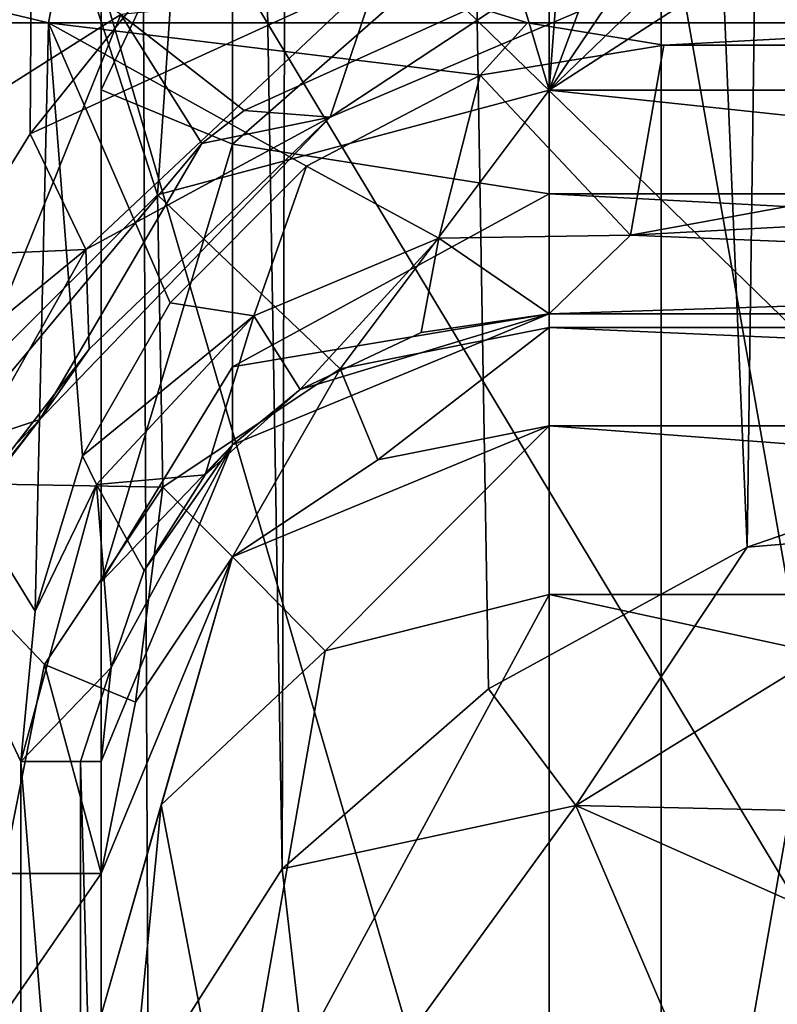
# Model space of a CAD drawing. Units: millimetres. Extents: x -70 to 70, y -74 to 71.
# Drawn here: x -7 to -4, y -52 to -48 of the extents above; entities that cross this region are included whole.
import ezdxf

# ---------------------------------------------------------------- set-up
doc = ezdxf.new("R2010")
doc.units = ezdxf.units.MM
doc.header["$LTSCALE"] = 65.185185
for name, color, linetype in [('1012', 7, 'CONTINUOUS'), ('1014', 7, 'CONTINUOUS'), ('1036', 7, 'CONTINUOUS'), ('1046', 7, 'CONTINUOUS'), ('1071', 7, 'CONTINUOUS'), ('1413', 7, 'CONTINUOUS'), ('1423', 7, 'CONTINUOUS'), ('1424', 7, 'CONTINUOUS'), ('1438', 7, 'CONTINUOUS'), ('1439', 7, 'CONTINUOUS'), ('1958', 7, 'CONTINUOUS'), ('1959', 7, 'CONTINUOUS'), ('1960', 7, 'CONTINUOUS'), ('1967', 7, 'CONTINUOUS'), ('1994', 7, 'CONTINUOUS'), ('2260', 7, 'CONTINUOUS'), ('2264', 7, 'CONTINUOUS'), ('852', 7, 'CONTINUOUS'), ('860', 7, 'CONTINUOUS'), ('863', 7, 'CONTINUOUS'), ('864', 7, 'CONTINUOUS'), ('865', 7, 'CONTINUOUS'), ('885', 7, 'CONTINUOUS'), ('889', 7, 'CONTINUOUS'), ('911', 7, 'CONTINUOUS'), ('912', 7, 'CONTINUOUS'), ('920', 7, 'CONTINUOUS'), ('921', 7, 'CONTINUOUS'), ('946', 7, 'CONTINUOUS'), ('947', 7, 'CONTINUOUS'), ('958', 7, 'CONTINUOUS'), ('965', 7, 'CONTINUOUS'), ('974', 7, 'CONTINUOUS'), ('977', 7, 'CONTINUOUS')]:
    doc.layers.add(name, color=color, linetype=linetype)

msp = doc.modelspace()

# ---------------------------------------------------------------- linework, layer by layer
at = {"layer": '1012', "color": 37, "linetype": 'Continuous'}
for points in [[(5, -47, -2.2141), (5, -48.4641, -0.75), (-5, -47, -2.2141), (5, -47, -2.2141)], [(-5, -47, -2.2141), (5, -48.4641, -0.75), (-5, -48.4641, -0.75), (-5, -47, -2.2141)], [(5, -49, 1.25), (-5, -49, 1.25), (-5, -48.4641, -0.75), (5, -49, 1.25)], [(5, -48.4641, -0.75), (5, -49, 1.25), (-5, -48.4641, -0.75), (5, -48.4641, -0.75)]]:
    msp.add_3dface(points, dxfattribs=at)
at = {"layer": '1014', "color": 37, "linetype": 'Continuous'}
for points in [[(-7, -47.9987, -3.9468), (-7, -45, -4.75), (-6.4142, -46.7549, -2.9867), (-7, -47.9987, -3.9468)], [(-7, -47.9987, -3.9468), (-6.4142, -46.7549, -2.9867), (-6.4142, -48.2426, -1.9926), (-7, -47.9987, -3.9468)], [(-6.4142, -46.7549, -2.9867), (-5, -47, -2.2141), (-6.4142, -48.2426, -1.9926), (-6.4142, -46.7549, -2.9867)], [(-5, -47, -2.2141), (-5, -48.4641, -0.75), (-6.4142, -48.2426, -1.9926), (-5, -47, -2.2141)], [(-7, -50.1968, -1.7487), (-7, -47.9987, -3.9468), (-6.4142, -48.2426, -1.9926), (-7, -50.1968, -1.7487)], [(-7, -50.1968, -1.7487), (-6.4142, -48.2426, -1.9926), (-6.4142, -49.2367, -0.5049), (-7, -50.1968, -1.7487)], [(-6.4142, -48.2426, -1.9926), (-5, -48.4641, -0.75), (-6.4142, -49.2367, -0.5049), (-6.4142, -48.2426, -1.9926)], [(-5, -48.4641, -0.75), (-5, -49, 1.25), (-6.4142, -49.2367, -0.5049), (-5, -48.4641, -0.75)], [(-5, -49, 1.25), (-6.4142, -49.5858, 1.25), (-6.4142, -49.2367, -0.5049), (-5, -49, 1.25)], [(-6.4142, -49.5858, 1.25), (-7, -50.1968, -1.7487), (-6.4142, -49.2367, -0.5049), (-6.4142, -49.5858, 1.25)], [(-7, -51, 1.25), (-7, -50.1968, -1.7487), (-6.4142, -49.5858, 1.25), (-7, -51, 1.25)]]:
    msp.add_3dface(points, dxfattribs=at)
at = {"layer": '1036', "color": 37, "linetype": 'Continuous'}
for points in [[(-2.8104, -49.5935, -13.911), (-4.1154, -50.0421, -13.1625), (-2.8341, -49.9348, -13.8726), (-2.8104, -49.5935, -13.911)], [(-2.8341, -49.9348, -13.8726), (-4.1154, -50.0421, -13.1625), (-4.881, -51.1969, -12.3685), (-2.8341, -49.9348, -13.8726)], [(-2.3271, -51.2546, -13.2111), (-2.8341, -49.9348, -13.8726), (-4.881, -51.1969, -12.3685), (-2.3271, -51.2546, -13.2111)], [(-4.1154, -50.0421, -13.1625), (-5.2706, -50.6749, -12.1066), (-4.881, -51.1969, -12.3685), (-4.1154, -50.0421, -13.1625)], [(-5.2706, -50.6749, -12.1066), (-6.1923, -51.4797, -10.7642), (-4.881, -51.1969, -12.3685), (-5.2706, -50.6749, -12.1066)], [(-4.881, -51.1969, -12.3685), (-6.1923, -51.4797, -10.7642), (-6.0415, -52.7965, -10.4622), (-4.881, -51.1969, -12.3685)], [(-4.2262, -52.7262, -11.4573), (-4.881, -51.1969, -12.3685), (-6.0415, -52.7965, -10.4622), (-4.2262, -52.7262, -11.4573)], [(-4.2262, -52.7262, -11.4573), (-3.3692, -51.8681, -12.4799), (-4.881, -51.1969, -12.3685), (-4.2262, -52.7262, -11.4573)], [(-3.3692, -51.8681, -12.4799), (-2.3271, -51.2546, -13.2111), (-4.881, -51.1969, -12.3685), (-3.3692, -51.8681, -12.4799)], [(-6.1923, -51.4797, -10.7642), (-6.7913, -52.4191, -9.1965), (-6.0415, -52.7965, -10.4622), (-6.1923, -51.4797, -10.7642)]]:
    msp.add_3dface(points, dxfattribs=at)
at = {"layer": '1046', "color": 37, "linetype": 'Continuous'}
for points in [[(-8.5355, -48.6905, -20.0631), (-6.9134, -47.6627, -19.719), (-7.5356, -47.2389, -23.3233), (-8.5355, -48.6905, -20.0631)], [(-5, -47.4755, -19.107), (-6.9134, -47.6627, -19.719), (-6.3626, -48.0919, -18.1171), (-5, -47.4755, -19.107)], [(-6.9134, -47.6627, -19.719), (-8.5355, -48.6905, -20.0631), (-7.7003, -49.6138, -16.5873), (-6.9134, -47.6627, -19.719)], [(-6.5518, -48.2384, -17.9404), (-6.9134, -47.6627, -19.719), (-7.7003, -49.6138, -16.5873), (-6.5518, -48.2384, -17.9404)], [(-6.3626, -48.0919, -18.1171), (-6.9134, -47.6627, -19.719), (-6.5518, -48.2384, -17.9404), (-6.3626, -48.0919, -18.1171)]]:
    msp.add_3dface(points, dxfattribs=at)
at = {"layer": '1071', "color": 37, "linetype": 'Continuous'}
msp.add_3dface([(-8.9219, -47.8986, 19.9551), (-7.2638, -46.5418, 19.4989), (-9.4092, -47.662, 18.6838), (-8.9219, -47.8986, 19.9551)], dxfattribs=at)
at = {"layer": '1413', "color": 37, "linetype": 'Continuous'}
for points in [[(-5, -49.0607, -27.2796), (-5, -48, -27.7189), (5, -49.0607, -27.2796), (-5, -49.0607, -27.2796)], [(-5, -48, -27.7189), (5, -48, -27.7189), (5, -49.0607, -27.2796), (-5, -48, -27.7189)], [(5, -49.5, -26.2189), (-5, -49.5, -26.2189), (-5, -49.0607, -27.2796), (5, -49.5, -26.2189)], [(5, -49.5, -26.2189), (-5, -49.0607, -27.2796), (5, -49.0607, -27.2796), (5, -49.5, -26.2189)]]:
    msp.add_3dface(points, dxfattribs=at)
at = {"layer": '1423', "color": 37, "linetype": 'Continuous'}
for points in [[(-7, -51.5, -26.2189), (-7, -52.1382, -26.2189), (-7.4393, -52.1382, -27.2796), (-7, -51.5, -26.2189)], [(-7.4393, -51.5, -27.2796), (-7, -51.5, -26.2189), (-7.4393, -52.1382, -27.2796), (-7.4393, -51.5, -27.2796)]]:
    msp.add_3dface(points, dxfattribs=at)
at = {"layer": '1424', "color": 37, "linetype": 'Continuous'}
for points in [[(-6.7492, -48.4685, -27.7189), (-5, -48, -27.7189), (-5.9335, -49.2463, -27.2796), (-6.7492, -48.4685, -27.7189)], [(-5.9335, -49.2463, -27.2796), (-5, -48, -27.7189), (-5, -49.0607, -27.2796), (-5.9335, -49.2463, -27.2796)], [(-8.0315, -49.7508, -27.7189), (-6.7492, -48.4685, -27.7189), (-6.7249, -49.7751, -27.2796), (-8.0315, -49.7508, -27.7189)], [(-6.7249, -49.7751, -27.2796), (-6.7492, -48.4685, -27.7189), (-5.9335, -49.2463, -27.2796), (-6.7249, -49.7751, -27.2796)], [(-5.7654, -49.6522, -26.2189), (-5.9335, -49.2463, -27.2796), (-5, -49.0607, -27.2796), (-5.7654, -49.6522, -26.2189)], [(-5, -49.5, -26.2189), (-5.7654, -49.6522, -26.2189), (-5, -49.0607, -27.2796), (-5, -49.5, -26.2189)], [(-6.4142, -50.0858, -26.2189), (-6.7249, -49.7751, -27.2796), (-5.9335, -49.2463, -27.2796), (-6.4142, -50.0858, -26.2189)], [(-5.7654, -49.6522, -26.2189), (-6.4142, -50.0858, -26.2189), (-5.9335, -49.2463, -27.2796), (-5.7654, -49.6522, -26.2189)], [(-7.4393, -51.5, -27.2796), (-8.0315, -49.7508, -27.7189), (-7.2537, -50.5665, -27.2796), (-7.4393, -51.5, -27.2796)], [(-7.2537, -50.5665, -27.2796), (-8.0315, -49.7508, -27.7189), (-6.7249, -49.7751, -27.2796), (-7.2537, -50.5665, -27.2796)], [(-6.8478, -50.7346, -26.2189), (-7.2537, -50.5665, -27.2796), (-6.7249, -49.7751, -27.2796), (-6.8478, -50.7346, -26.2189)], [(-6.4142, -50.0858, -26.2189), (-6.8478, -50.7346, -26.2189), (-6.7249, -49.7751, -27.2796), (-6.4142, -50.0858, -26.2189)], [(-7, -51.5, -26.2189), (-7.4393, -51.5, -27.2796), (-7.2537, -50.5665, -27.2796), (-7, -51.5, -26.2189)], [(-6.8478, -50.7346, -26.2189), (-7, -51.5, -26.2189), (-7.2537, -50.5665, -27.2796), (-6.8478, -50.7346, -26.2189)]]:
    msp.add_3dface(points, dxfattribs=at)
at = {"layer": '1438', "color": 37, "linetype": 'Continuous'}
for points in [[(-7.6543, -48.7383, -13.9352), (-7.317, -48.1962, -14.3163), (-7.0691, -48.7124, -14.7822), (-7.6543, -48.7383, -13.9352)], [(-8.1923, -49.6342, -13.2346), (-7.6543, -48.7383, -13.9352), (-7.0691, -48.7124, -14.7822), (-8.1923, -49.6342, -13.2346)], [(-8.0438, -50.4419, -13.9886), (-8.1923, -49.6342, -13.2346), (-7.0691, -48.7124, -14.7822), (-8.0438, -50.4419, -13.9886)], [(-7.0544, -49.1582, -15.3704), (-8.0438, -50.4419, -13.9886), (-7.0691, -48.7124, -14.7822), (-7.0544, -49.1582, -15.3704)], [(-7.2748, -49.4729, -16.0007), (-8.0438, -50.4419, -13.9886), (-7.0544, -49.1582, -15.3704), (-7.2748, -49.4729, -16.0007)], [(-7.9894, -50.2165, -15.8428), (-8.4506, -50.9986, -14.8646), (-7.2748, -49.4729, -16.0007), (-7.9894, -50.2165, -15.8428)], [(-8.4506, -50.9986, -14.8646), (-8.0438, -50.4419, -13.9886), (-7.2748, -49.4729, -16.0007), (-8.4506, -50.9986, -14.8646)], [(-7.7003, -49.6138, -16.5873), (-7.9894, -50.2165, -15.8428), (-7.2748, -49.4729, -16.0007), (-7.7003, -49.6138, -16.5873)]]:
    msp.add_3dface(points, dxfattribs=at)
at = {"layer": '1439', "color": 37, "linetype": 'Continuous'}
for points in [[(-7.317, -48.1962, -14.3163), (-5.9771, -46.5233, -15.5171), (-5.7658, -47.4856, -16.0729), (-7.317, -48.1962, -14.3163)], [(-7.0691, -48.7124, -14.7822), (-7.317, -48.1962, -14.3163), (-5.7658, -47.4856, -16.0729), (-7.0691, -48.7124, -14.7822)], [(-5.9785, -48.1217, -16.9744), (-7.0691, -48.7124, -14.7822), (-5.7658, -47.4856, -16.0729), (-5.9785, -48.1217, -16.9744)], [(-5, -47.4755, -19.107), (-6.3626, -48.0919, -18.1171), (-5.9785, -48.1217, -16.9744), (-5, -47.4755, -19.107)], [(-5, -47.4755, -19.107), (-5.9785, -48.1217, -16.9744), (-4.4814, -47.4845, -17.9789), (-5, -47.4755, -19.107)], [(-5.9785, -48.1217, -16.9744), (-5.7658, -47.4856, -16.0729), (-4.4814, -47.4845, -17.9789), (-5.9785, -48.1217, -16.9744)], [(-6.5518, -48.2384, -17.9404), (-7.2748, -49.4729, -16.0007), (-5.9785, -48.1217, -16.9744), (-6.5518, -48.2384, -17.9404)], [(-7.2748, -49.4729, -16.0007), (-7.0544, -49.1582, -15.3704), (-5.9785, -48.1217, -16.9744), (-7.2748, -49.4729, -16.0007)], [(-7.0544, -49.1582, -15.3704), (-7.0691, -48.7124, -14.7822), (-5.9785, -48.1217, -16.9744), (-7.0544, -49.1582, -15.3704)], [(-6.3626, -48.0919, -18.1171), (-6.5518, -48.2384, -17.9404), (-5.9785, -48.1217, -16.9744), (-6.3626, -48.0919, -18.1171)], [(-6.5518, -48.2384, -17.9404), (-7.7003, -49.6138, -16.5873), (-7.2748, -49.4729, -16.0007), (-6.5518, -48.2384, -17.9404)]]:
    msp.add_3dface(points, dxfattribs=at)
at = {"layer": '1958', "linetype": 'Continuous'}
for points in [[(-7.359, -51, 57.5103), (-7.359, -54.3, 57.5103), (-7.0934, -54.3, 57.1184), (-7.359, -51, 57.5103)], [(-7.0934, -51, 57.1184), (-7.359, -51, 57.5103), (-7.0934, -54.3, 57.1184), (-7.0934, -51, 57.1184)], [(-7, -54.3, 56.6543), (-7, -51, 56.6543), (-7.0934, -51, 57.1184), (-7, -54.3, 56.6543)], [(-7, -54.3, 56.6543), (-7.0934, -51, 57.1184), (-7.0934, -54.3, 57.1184), (-7, -54.3, 56.6543)]]:
    msp.add_3dface(points, dxfattribs=at)
at = {"layer": '1959', "linetype": 'Continuous'}
for points in [[(-4.4872, -47.8, 55.5071), (-5.3077, -47.9334, 55.9403), (-4.6374, -48.6485, 55.1893), (-4.4872, -47.8, 55.5071)], [(-5.3077, -47.9334, 55.9403), (-6.0837, -48.3403, 56.4421), (-5.4933, -48.6618, 55.8166), (-5.3077, -47.9334, 55.9403)], [(-5.3077, -47.9334, 55.9403), (-5.4933, -48.6618, 55.8166), (-4.6374, -48.6485, 55.1893), (-5.3077, -47.9334, 55.9403)], [(-6.0837, -48.3403, 56.4421), (-6.6925, -48.9502, 56.9092), (-6.3188, -49.0088, 56.5214), (-6.0837, -48.3403, 56.4421)], [(-6.0837, -48.3403, 56.4421), (-6.3188, -49.0088, 56.5214), (-5.4933, -48.6618, 55.8166), (-6.0837, -48.3403, 56.4421)], [(-5.4933, -48.6618, 55.8166), (-5, -49, 54.4222), (-4.6374, -48.6485, 55.1893), (-5.4933, -48.6618, 55.8166)], [(-6.3188, -49.0088, 56.5214), (-6.1121, -49.3377, 55.464), (-5.4933, -48.6618, 55.8166), (-6.3188, -49.0088, 56.5214)], [(-6.1121, -49.3377, 55.464), (-5.5712, -49.0833, 54.905), (-5.4933, -48.6618, 55.8166), (-6.1121, -49.3377, 55.464)], [(-5.5712, -49.0833, 54.905), (-5, -49, 54.4222), (-5.4933, -48.6618, 55.8166), (-5.5712, -49.0833, 54.905)], [(-6.6925, -48.9502, 56.9092), (-7.0845, -49.6346, 57.2502), (-6.3188, -49.0088, 56.5214), (-6.6925, -48.9502, 56.9092)], [(-7.0845, -49.6346, 57.2502), (-7.022, -49.7629, 57.1809), (-6.3188, -49.0088, 56.5214), (-7.0845, -49.6346, 57.2502)], [(-7.022, -49.7629, 57.1809), (-6.5358, -49.7189, 55.9845), (-6.3188, -49.0088, 56.5214), (-7.022, -49.7629, 57.1809)], [(-6.5358, -49.7189, 55.9845), (-6.1121, -49.3377, 55.464), (-6.3188, -49.0088, 56.5214), (-6.5358, -49.7189, 55.9845)], [(-7.0845, -49.6346, 57.2502), (-7.2951, -50.3292, 57.4481), (-7.022, -49.7629, 57.1809), (-7.0845, -49.6346, 57.2502)], [(-6.8088, -50.1466, 56.3645), (-6.5358, -49.7189, 55.9845), (-7.022, -49.7629, 57.1809), (-6.8088, -50.1466, 56.3645)], [(-7.2951, -50.3292, 57.4481), (-7.359, -51, 57.5103), (-7.022, -49.7629, 57.1809), (-7.2951, -50.3292, 57.4481)], [(-7.359, -51, 57.5103), (-6.9556, -50.5808, 56.585), (-7.022, -49.7629, 57.1809), (-7.359, -51, 57.5103)], [(-6.9556, -50.5808, 56.585), (-6.8088, -50.1466, 56.3645), (-7.022, -49.7629, 57.1809), (-6.9556, -50.5808, 56.585)], [(-6.9556, -50.5808, 56.585), (-7.359, -51, 57.5103), (-7.0934, -51, 57.1184), (-6.9556, -50.5808, 56.585)], [(-7, -51, 56.6543), (-6.9556, -50.5808, 56.585), (-7.0934, -51, 57.1184), (-7, -51, 56.6543)]]:
    msp.add_3dface(points, dxfattribs=at)
at = {"layer": '1960', "linetype": 'Continuous'}
for points in [[(0, -47.8, 54.5), (-4.4872, -47.8, 55.5071), (-4.6374, -48.6485, 55.1893), (0, -47.8, 54.5)], [(0, -47.8, 54.5), (-4.6374, -48.6485, 55.1893), (0, -48.4, 54.3392), (0, -47.8, 54.5)], [(-4.6374, -48.6485, 55.1893), (0, -48.8392, 53.9), (0, -48.4, 54.3392), (-4.6374, -48.6485, 55.1893)], [(-4.6374, -48.6485, 55.1893), (-5, -49, 54.4222), (0, -48.8392, 53.9), (-4.6374, -48.6485, 55.1893)], [(-5, -49, 54.4222), (0, -49, 53.3001), (0, -48.8392, 53.9), (-5, -49, 54.4222)]]:
    msp.add_3dface(points, dxfattribs=at)
at = {"layer": '1967', "linetype": 'Continuous'}
for points in [[(9.0222, -47.7, 76), (-9.0222, -46.852, 75.6491), (9.0222, -46.8515, 75.6485), (9.0222, -47.7, 76)], [(-9.0222, -46.852, 75.6491), (9.0222, -47.7, 76), (-9.0222, -46.9705, 75.7528), (-9.0222, -46.852, 75.6491)], [(9.0222, -47.7, 76), (-9.0222, -47.7, 76), (-9.0222, -46.9705, 75.7528), (9.0222, -47.7, 76)]]:
    msp.add_3dface(points, dxfattribs=at)
at = {"layer": '1994', "linetype": 'Continuous'}
for points in [[(-8.9121, -47.7, 59.4481), (-7.2355, -47.7, 57.391), (-9.8521, -47.0755, 61.9122), (-8.9121, -47.7, 59.4481)], [(-7.2355, -47.7, 57.391), (-7.1147, -47.0755, 57.518), (-9.8521, -47.0755, 61.9122), (-7.2355, -47.7, 57.391)], [(-7.2355, -47.7, 57.391), (-5.0968, -47.7, 55.82), (-7.1147, -47.0755, 57.518), (-7.2355, -47.7, 57.391)], [(-5.0968, -47.7, 55.82), (-2.6325, -47.7, 54.8354), (-7.1147, -47.0755, 57.518), (-5.0968, -47.7, 55.82)], [(-2.6325, -47.7, 54.8354), (-2.5885, -47.0755, 55.0051), (-7.1147, -47.0755, 57.518), (-2.6325, -47.7, 54.8354)]]:
    msp.add_3dface(points, dxfattribs=at)
at = {"layer": '2260', "linetype": 'Continuous'}
for points in [[(-4.5, -54.4901, 65), (-3.182, -54.4901, 68.182), (-4.5, -47, 65), (-4.5, -54.4901, 65)], [(-4.5, -47, 65), (-3.182, -54.4901, 68.182), (-3.1819, -47, 68.1819), (-4.5, -47, 65)]]:
    msp.add_3dface(points, dxfattribs=at)
at = {"layer": '2264', "linetype": 'Continuous'}
for points in [[(-4.5, -54.4901, 65), (-4.5, -47, 65), (-3.1819, -47, 61.8181), (-4.5, -54.4901, 65)], [(-4.5, -54.4901, 65), (-3.1819, -47, 61.8181), (-3.182, -54.4901, 61.818), (-4.5, -54.4901, 65)]]:
    msp.add_3dface(points, dxfattribs=at)
at = {"layer": '852', "color": 37, "linetype": 'Continuous'}
for points in [[(-9.7466, -54.3, 61.0944), (-7.359, -54.3, 57.5103), (-8.9121, -47.7, 59.4481), (-9.7466, -54.3, 61.0944)], [(-7.359, -51, 57.5103), (-7.2951, -50.3292, 57.4481), (-8.9121, -47.7, 59.4481), (-7.359, -51, 57.5103)], [(-8.9121, -47.7, 59.4481), (-7.2951, -50.3292, 57.4481), (-7.2355, -47.7, 57.391), (-8.9121, -47.7, 59.4481)], [(-7.359, -54.3, 57.5103), (-7.359, -51, 57.5103), (-8.9121, -47.7, 59.4481), (-7.359, -54.3, 57.5103)], [(-7.2951, -50.3292, 57.4481), (-7.0845, -49.6346, 57.2502), (-7.2355, -47.7, 57.391), (-7.2951, -50.3292, 57.4481)], [(-6.0837, -48.3403, 56.4421), (-5.3077, -47.9334, 55.9403), (-7.2355, -47.7, 57.391), (-6.0837, -48.3403, 56.4421)], [(-7.2355, -47.7, 57.391), (-5.3077, -47.9334, 55.9403), (-5.0968, -47.7, 55.82), (-7.2355, -47.7, 57.391)], [(-6.6925, -48.9502, 56.9092), (-6.0837, -48.3403, 56.4421), (-7.2355, -47.7, 57.391), (-6.6925, -48.9502, 56.9092)], [(-7.0845, -49.6346, 57.2502), (-6.6925, -48.9502, 56.9092), (-7.2355, -47.7, 57.391), (-7.0845, -49.6346, 57.2502)], [(-5.3077, -47.9334, 55.9403), (-4.4872, -47.8, 55.5071), (-5.0968, -47.7, 55.82), (-5.3077, -47.9334, 55.9403)], [(-5.0968, -47.7, 55.82), (-4.4872, -47.8, 55.5071), (-2.6325, -47.7, 54.8354), (-5.0968, -47.7, 55.82)], [(-4.4872, -47.8, 55.5071), (0, -47.8, 54.5), (-2.6325, -47.7, 54.8354), (-4.4872, -47.8, 55.5071)]]:
    msp.add_3dface(points, dxfattribs=at)
at = {"layer": '860', "color": 37, "linetype": 'Continuous'}
for points in [[(5, -49, 1.25), (5, -49, 54.4222), (-5, -49, 1.25), (5, -49, 1.25)], [(-5, -49, 1.25), (5, -49, 54.4222), (0, -49, 53.3001), (-5, -49, 1.25)], [(-5, -49, 54.4222), (-5, -49, 1.25), (0, -49, 53.3001), (-5, -49, 54.4222)]]:
    msp.add_3dface(points, dxfattribs=at)
at = {"layer": '863', "color": 37, "linetype": 'Continuous'}
for points in [[(-7, -4, -4.75), (-7, -45, -4.75), (-7, -55, -5.636), (-7, -4, -4.75)], [(-7, -4, -7.5), (-7, -4, -4.75), (-7, -53.4359, -7.5), (-7, -4, -7.5)], [(-7, -53.4359, -7.5), (-7, -4, -4.75), (-7, -55, -5.636), (-7, -53.4359, -7.5)], [(-7, -45, -4.75), (-7, -47.9987, -3.9468), (-7, -55, -5.636), (-7, -45, -4.75)], [(-7, -47.9987, -3.9468), (-7, -50.1968, -1.7487), (-7, -55, -5.636), (-7, -47.9987, -3.9468)], [(-7, -50.1968, -1.7487), (-7, -51, 1.25), (-7, -55, -5.636), (-7, -50.1968, -1.7487)], [(-7, -51, 1.25), (-7, -51, 56.6543), (-7, -55, -5.636), (-7, -51, 1.25)], [(-7, -55, -5.636), (-7, -51, 56.6543), (-7, -54.3, 56.6543), (-7, -55, -5.636)]]:
    msp.add_3dface(points, dxfattribs=at)
at = {"layer": '864', "color": 37, "linetype": 'Continuous'}
for points in [[(-6.4142, -49.5858, 1.25), (-5, -49, 1.25), (-6.1121, -49.3377, 55.464), (-6.4142, -49.5858, 1.25)], [(-6.1121, -49.3377, 55.464), (-5, -49, 1.25), (-5.5712, -49.0833, 54.905), (-6.1121, -49.3377, 55.464)], [(-5, -49, 1.25), (-5, -49, 54.4222), (-5.5712, -49.0833, 54.905), (-5, -49, 1.25)], [(-6.5358, -49.7189, 55.9845), (-6.4142, -49.5858, 1.25), (-6.1121, -49.3377, 55.464), (-6.5358, -49.7189, 55.9845)], [(-7, -51, 56.6543), (-7, -51, 1.25), (-6.4142, -49.5858, 1.25), (-7, -51, 56.6543)], [(-7, -51, 56.6543), (-6.4142, -49.5858, 1.25), (-6.9556, -50.5808, 56.585), (-7, -51, 56.6543)], [(-6.9556, -50.5808, 56.585), (-6.4142, -49.5858, 1.25), (-6.8088, -50.1466, 56.3645), (-6.9556, -50.5808, 56.585)], [(-6.8088, -50.1466, 56.3645), (-6.4142, -49.5858, 1.25), (-6.5358, -49.7189, 55.9845), (-6.8088, -50.1466, 56.3645)]]:
    msp.add_3dface(points, dxfattribs=at)
at = {"layer": '865', "color": 37, "linetype": 'Continuous'}
msp.add_3dface([(-7.2638, -46.5418, 19.4989), (-8.9219, -47.8986, 19.9551), (-7.9957, -46.9968, 52.6817), (-7.2638, -46.5418, 19.4989)], dxfattribs=at)
at = {"layer": '885', "color": 37, "linetype": 'Continuous'}
for points in [[(-7, -52.1382, -26.2189), (-7, -51.5, -26.2189), (-7, -51.5, -24.5189), (-7, -52.1382, -26.2189)], [(-7, -54.149, -26.3243), (-7, -52.1382, -26.2189), (-7, -51.5, -24.5189), (-7, -54.149, -26.3243)], [(-7, -55.5, -26.6233), (-7, -54.149, -26.3243), (-7, -51.5, -24.5189), (-7, -55.5, -26.6233)], [(-7, -55.5, -24.5189), (-7, -55.5, -26.6233), (-7, -51.5, -24.5189), (-7, -55.5, -24.5189)], [(-7, -52.1332, -20.9277), (-7, -55.5, -24.5189), (-7, -51.5, -24.5189), (-7, -52.1332, -20.9277)]]:
    msp.add_3dface(points, dxfattribs=at)
at = {"layer": '889', "color": 37, "linetype": 'Continuous'}
for points in [[(-33.2, -43.686, 17.073), (-33.2, -49.5, 18.4), (-6.6487, -45.0065, 17.6241), (-33.2, -43.686, 17.073)], [(-6.6487, -45.0065, 17.6241), (-33.2, -49.5, 18.4), (-8.0785, -45.4772, 17.7819), (-6.6487, -45.0065, 17.6241)]]:
    msp.add_3dface(points, dxfattribs=at)
at = {"layer": '911', "color": 37, "linetype": 'Continuous'}
for points in [[(5, -49.5, -24.5189), (5, -50.2538, -20.2437), (-5, -49.5, -24.5189), (5, -49.5, -24.5189)], [(-5, -49.5, -24.5189), (5, -50.2538, -20.2437), (-5, -50.2538, -20.2437), (-5, -49.5, -24.5189)], [(5, -52.4244, -16.4841), (-5, -52.4244, -16.4841), (-5, -50.2538, -20.2437), (5, -52.4244, -16.4841)], [(5, -50.2538, -20.2437), (5, -52.4244, -16.4841), (-5, -50.2538, -20.2437), (5, -50.2538, -20.2437)]]:
    msp.add_3dface(points, dxfattribs=at)
at = {"layer": '912', "color": 37, "linetype": 'Continuous'}
for points in [[(-5, -49.5, -24.5189), (-6, -50.5056, -20.3353), (-6.4142, -50.0858, -24.5189), (-5, -49.5, -24.5189)], [(-5, -49.5, -24.5189), (-5, -50.2538, -20.2437), (-6, -50.5056, -20.3353), (-5, -49.5, -24.5189)], [(-7, -52.1332, -20.9277), (-7, -51.5, -24.5189), (-6.4142, -50.0858, -24.5189), (-7, -52.1332, -20.9277)], [(-6.7321, -51.1935, -20.5857), (-7, -52.1332, -20.9277), (-6.4142, -50.0858, -24.5189), (-6.7321, -51.1935, -20.5857)], [(-6, -50.5056, -20.3353), (-6.7321, -51.1935, -20.5857), (-6.4142, -50.0858, -24.5189), (-6, -50.5056, -20.3353)], [(-5, -52.4244, -16.4841), (-6.4142, -52.8732, -16.8606), (-5, -50.2538, -20.2437), (-5, -52.4244, -16.4841)], [(-5, -50.2538, -20.2437), (-6.4142, -52.8732, -16.8606), (-6, -50.5056, -20.3353), (-5, -50.2538, -20.2437)], [(-6, -50.5056, -20.3353), (-6.4142, -52.8732, -16.8606), (-6.7321, -51.1935, -20.5857), (-6, -50.5056, -20.3353)], [(-7, -53.9565, -17.7697), (-7, -52.1332, -20.9277), (-6.7321, -51.1935, -20.5857), (-7, -53.9565, -17.7697)], [(-6.4142, -52.8732, -16.8606), (-7, -53.9565, -17.7697), (-6.7321, -51.1935, -20.5857), (-6.4142, -52.8732, -16.8606)]]:
    msp.add_3dface(points, dxfattribs=at)
at = {"layer": '920', "color": 37, "linetype": 'Continuous'}
for points in [[(5, -49.5, -24.5189), (-5, -49.5, -24.5189), (5, -49.5, -26.2189), (5, -49.5, -24.5189)], [(5, -49.5, -26.2189), (-5, -49.5, -24.5189), (-5, -49.5, -26.2189), (5, -49.5, -26.2189)]]:
    msp.add_3dface(points, dxfattribs=at)
at = {"layer": '921', "color": 37, "linetype": 'Continuous'}
for points in [[(-5, -49.5, -24.5189), (-6.4142, -50.0858, -24.5189), (-5, -49.5, -26.2189), (-5, -49.5, -24.5189)], [(-5, -49.5, -26.2189), (-6.4142, -50.0858, -24.5189), (-5.7654, -49.6522, -26.2189), (-5, -49.5, -26.2189)], [(-5.7654, -49.6522, -26.2189), (-6.4142, -50.0858, -24.5189), (-6.4142, -50.0858, -26.2189), (-5.7654, -49.6522, -26.2189)], [(-6.4142, -50.0858, -24.5189), (-7, -51.5, -24.5189), (-6.4142, -50.0858, -26.2189), (-6.4142, -50.0858, -24.5189)], [(-6.4142, -50.0858, -26.2189), (-7, -51.5, -24.5189), (-6.8478, -50.7346, -26.2189), (-6.4142, -50.0858, -26.2189)], [(-7, -51.5, -24.5189), (-7, -51.5, -26.2189), (-6.8478, -50.7346, -26.2189), (-7, -51.5, -24.5189)]]:
    msp.add_3dface(points, dxfattribs=at)
at = {"layer": '946', "color": 37, "linetype": 'Continuous'}
for points in [[(9.0222, -47.7, 76), (-7.8488, -54.3, 76), (-9.0222, -47.7, 76), (9.0222, -47.7, 76)], [(7.8482, -54.3, 76), (-7.8488, -54.3, 76), (9.0222, -47.7, 76), (7.8482, -54.3, 76)]]:
    msp.add_3dface(points, dxfattribs=at)
at = {"layer": '947', "color": 37, "linetype": 'Continuous'}
for points in [[(7.599, -45.4732, 79), (-7.599, -45.4732, 79), (7.3684, -53.9346, 79), (7.599, -45.4732, 79)], [(7.3684, -53.9346, 79), (-7.599, -45.4732, 79), (4.2319, -56.9867, 79), (7.3684, -53.9346, 79)], [(4.2319, -56.9867, 79), (-7.599, -45.4732, 79), (-0.0015, -58.1, 79), (4.2319, -56.9867, 79)], [(-0.0015, -58.1, 79), (-7.599, -45.4732, 79), (-4.2345, -56.9852, 79), (-0.0015, -58.1, 79)], [(-4.2345, -56.9852, 79), (-7.599, -45.4732, 79), (-7.3699, -53.9321, 79), (-4.2345, -56.9852, 79)]]:
    msp.add_3dface(points, dxfattribs=at)
at = {"layer": '958', "color": 37, "linetype": 'Continuous'}
for points in [[(-2.3514, -40.9163, -27.7189), (0, -40.6001, -27.7189), (-5, -48, -27.7189), (-2.3514, -40.9163, -27.7189)], [(0, -40.6001, -27.7189), (2.3514, -40.9163, -27.7189), (-5, -48, -27.7189), (0, -40.6001, -27.7189)], [(-4.5357, -41.8426, -27.7189), (-2.3514, -40.9163, -27.7189), (-5, -48, -27.7189), (-4.5357, -41.8426, -27.7189)], [(2.3514, -40.9163, -27.7189), (4.5357, -41.8425, -27.7189), (-5, -48, -27.7189), (2.3514, -40.9163, -27.7189)], [(-6.3977, -43.313, -27.7189), (-4.5357, -41.8426, -27.7189), (-5, -48, -27.7189), (-6.3977, -43.313, -27.7189)], [(-5, -48, -27.7189), (4.5357, -41.8425, -27.7189), (5, -48, -27.7189), (-5, -48, -27.7189)], [(-7.805, -45.2232, -27.7189), (-6.3977, -43.313, -27.7189), (-6.7492, -48.4685, -27.7189), (-7.805, -45.2232, -27.7189)], [(-6.3977, -43.313, -27.7189), (-5, -48, -27.7189), (-6.7492, -48.4685, -27.7189), (-6.3977, -43.313, -27.7189)], [(-7.805, -45.2232, -27.7189), (-6.7492, -48.4685, -27.7189), (-8.0315, -49.7508, -27.7189), (-7.805, -45.2232, -27.7189)]]:
    msp.add_3dface(points, dxfattribs=at)
at = {"layer": '965', "color": 37, "linetype": 'Continuous'}
for points in [[(-8.6603, -9.8, -12.5), (-7.0711, -9.8, -14.5711), (-8.1923, -49.6342, -13.2346), (-8.6603, -9.8, -12.5)], [(-8.1923, -49.6342, -13.2346), (-7.0711, -9.8, -14.5711), (-7.6543, -48.7383, -13.9352), (-8.1923, -49.6342, -13.2346)], [(-7.6543, -48.7383, -13.9352), (-7.0711, -9.8, -14.5711), (-7.317, -48.1962, -14.3163), (-7.6543, -48.7383, -13.9352)], [(-7.317, -48.1962, -14.3163), (-7.0711, -9.8, -14.5711), (-5.9771, -46.5233, -15.5171), (-7.317, -48.1962, -14.3163)]]:
    msp.add_3dface(points, dxfattribs=at)
at = {"layer": '974', "color": 37, "linetype": 'Continuous'}
for points in [[(-7, -4, -7.5), (-7, -53.4359, -7.5), (-6.7913, -52.4191, -9.1965), (-7, -4, -7.5)], [(-6.1923, -51.4797, -10.7642), (-7, -4, -7.5), (-6.7913, -52.4191, -9.1965), (-6.1923, -51.4797, -10.7642)], [(-7, -4, -7.5), (-6.1923, -51.4797, -10.7642), (-6.0622, -4, -11), (-7, -4, -7.5)], [(-6.1923, -51.4797, -10.7642), (-5.2706, -50.6749, -12.1066), (-6.0622, -4, -11), (-6.1923, -51.4797, -10.7642)], [(-5.2706, -50.6749, -12.1066), (-4.1154, -50.0421, -13.1625), (-6.0622, -4, -11), (-5.2706, -50.6749, -12.1066)], [(-6.0622, -4, -11), (-4.1154, -50.0421, -13.1625), (-3.5, -4, -13.5622), (-6.0622, -4, -11)], [(-4.1154, -50.0421, -13.1625), (-2.8104, -49.5935, -13.911), (-3.5, -4, -13.5622), (-4.1154, -50.0421, -13.1625)]]:
    msp.add_3dface(points, dxfattribs=at)
at = {"layer": '977', "color": 37, "linetype": 'Continuous'}
msp.add_3dface([(-4.2262, -52.7262, -11.4573), (5, -56.766, -6.6428), (-3.3692, -51.8681, -12.4799), (-4.2262, -52.7262, -11.4573)], dxfattribs=at)

doc.saveas('drawing.dxf')
